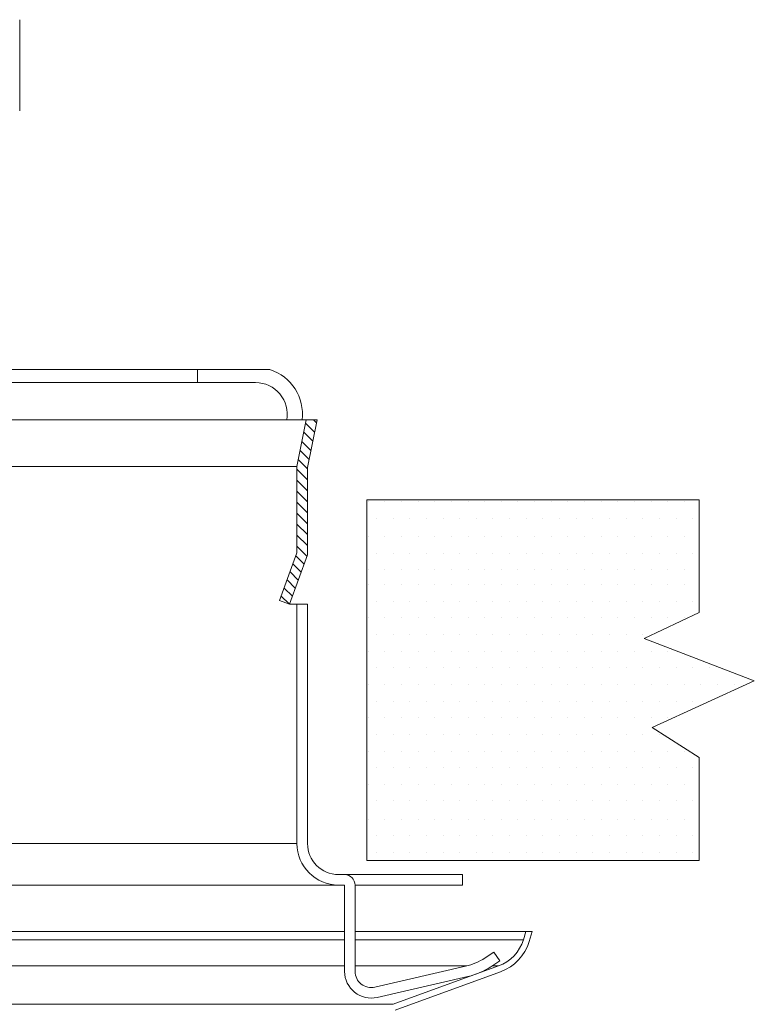
# Model space of a CAD drawing. Extents: x 44 to 57.6, y 22.8 to 37.6.
# Drawn here: x 55.3 to 56.7, y 33.1 to 34.9 of the extents above; entities that cross this region are included whole.
import ezdxf

# ---------------------------------------------------------------- set-up
doc = ezdxf.new("R2010")
doc.units = 0
doc.header["$MEASUREMENT"] = 0
doc.linetypes.add('HIDDEN', pattern=[0.375, 0.25, -0.125])
doc.layers.get('0').update_dxf_attribs({"linetype": 'CONTINUOUS'})
doc.layers.add('HATCH', color=6, linetype='CONTINUOUS')

msp = doc.modelspace()

# ---------------------------------------------------------------- linework, layer by layer
at = {"color": 7, "linetype": 'HIDDEN', "lineweight": 20}
msp.add_line((55.2786, 34.9062), (55.2786, 34.7348), dxfattribs=at)
at = {"color": 7, "lineweight": 20}
for p, q in [((55.1313, 34.2493), (55.7485, 34.2493)), ((55.6126, 34.2493), (55.6126, 34.2249)), ((55.7215, 34.2249), (54.8497, 34.2249)), ((55.8369, 34.1548), (53.0065, 34.1548)), ((55.7992, 34.0674), (55.8167, 34.1548)), ((55.819, 34.0655), (55.8369, 34.1548)), ((55.7992, 34.0674), (53.0442, 34.0674)), ((55.7992, 33.9053), (55.7992, 34.0674)), ((55.819, 33.9018), (55.819, 34.0655)), ((55.9303, 34.0047), (56.5543, 34.0047)), ((55.9303, 34.0047), (55.9303, 33.3279)), ((56.5543, 33.7934), (56.5543, 34.0047)), ((55.7992, 33.9053), (55.7666, 33.8157)), ((55.7852, 33.8089), (55.819, 33.9018)), ((55.7666, 33.8157), (55.7852, 33.8089)), ((55.819, 33.8089), (55.7852, 33.8089)), ((55.7992, 33.3595), (55.7992, 33.8089)), ((55.819, 33.3595), (55.819, 33.8089)), ((56.451, 33.7442), (56.5543, 33.7934)), ((56.6581, 33.6647), (56.451, 33.7442)), ((56.4665, 33.5771), (56.6581, 33.6647)), ((56.5543, 33.5213), (56.4665, 33.5771)), ((56.5543, 33.3279), (56.5543, 33.5213)), ((53.0442, 33.3595), (55.7992, 33.3595)), ((55.9303, 33.3279), (56.5543, 33.3279)), ((56.1099, 33.3012), (55.8773, 33.3012)), ((56.1099, 33.2814), (56.1099, 33.3012)), ((55.8887, 33.2814), (52.6949, 33.2814)), ((55.8887, 33.2814), (55.8887, 33.1194)), ((55.9085, 33.1194), (55.9085, 33.2814)), ((55.9085, 33.2814), (56.1099, 33.2814)), ((55.8887, 33.1942), (53.9, 33.1942)), ((56.2412, 33.1942), (55.9085, 33.1942)), ((56.2244, 33.179), (56.229, 33.1942)), ((56.2356, 33.1756), (56.2412, 33.1942)), ((53.9, 33.179), (55.8887, 33.179)), ((55.9085, 33.179), (56.2244, 33.179)), ((56.1692, 33.1556), (56.1524, 33.1447)), ((56.18, 33.139), (56.1692, 33.1556)), ((53.9, 33.1297), (55.8887, 33.1297)), ((55.9085, 33.1297), (56.1179, 33.1297)), ((56.1159, 33.1292), (55.9456, 33.0899)), ((55.9799, 33.0577), (56.1778, 33.1297)), ((56.1632, 33.1281), (56.18, 33.139)), ((56.1657, 33.1297), (56.1778, 33.1297)), ((55.95, 33.0706), (56.1204, 33.1099)), ((55.9839, 33.0467), (56.1818, 33.1187)), ((55.9799, 33.0577), (52.8635, 33.0577))]:
    msp.add_line(p, q, dxfattribs=at)
at = {"color": 0, "lineweight": 20}
for p, q in [((55.933, 34.0016), (55.933, 34.0016)), ((55.9642, 34.0016), (55.9642, 34.0016)), ((55.9955, 34.0016), (55.9955, 34.0016)), ((56.0267, 34.0016), (56.0267, 34.0016)), ((56.058, 34.0016), (56.058, 34.0016)), ((56.0892, 34.0016), (56.0892, 34.0016)), ((56.1205, 34.0016), (56.1205, 34.0016)), ((56.1517, 34.0016), (56.1517, 34.0016)), ((56.183, 34.0016), (56.183, 34.0016)), ((56.2142, 34.0016), (56.2142, 34.0016)), ((56.2455, 34.0016), (56.2455, 34.0016)), ((56.2767, 34.0016), (56.2767, 34.0016)), ((56.308, 34.0016), (56.308, 34.0016)), ((56.3392, 34.0016), (56.3392, 34.0016)), ((56.3705, 34.0016), (56.3705, 34.0016)), ((56.4017, 34.0016), (56.4017, 34.0016)), ((56.433, 34.0016), (56.433, 34.0016)), ((56.4642, 34.0016), (56.4642, 34.0016)), ((56.4955, 34.0016), (56.4955, 34.0016)), ((56.5267, 34.0016), (56.5267, 34.0016)), ((55.9486, 33.9704), (55.9486, 33.9704)), ((55.9799, 33.9704), (55.9799, 33.9704)), ((56.0111, 33.9704), (56.0111, 33.9704)), ((56.0424, 33.9704), (56.0424, 33.9704)), ((56.0736, 33.9704), (56.0736, 33.9704)), ((56.1049, 33.9704), (56.1049, 33.9704)), ((56.1361, 33.9704), (56.1361, 33.9704)), ((56.1674, 33.9704), (56.1674, 33.9704)), ((56.1986, 33.9704), (56.1986, 33.9704)), ((56.2299, 33.9704), (56.2299, 33.9704)), ((56.2611, 33.9704), (56.2611, 33.9704)), ((56.2924, 33.9704), (56.2924, 33.9704)), ((56.3236, 33.9704), (56.3236, 33.9704)), ((56.3549, 33.9704), (56.3549, 33.9704)), ((56.3861, 33.9704), (56.3861, 33.9704)), ((56.4174, 33.9704), (56.4174, 33.9704)), ((56.4486, 33.9704), (56.4486, 33.9704)), ((56.4799, 33.9704), (56.4799, 33.9704)), ((56.5111, 33.9704), (56.5111, 33.9704)), ((56.5424, 33.9704), (56.5424, 33.9704)), ((55.933, 33.9362), (55.933, 33.9362)), ((55.9642, 33.9362), (55.9642, 33.9362)), ((55.9955, 33.9362), (55.9955, 33.9362)), ((56.0267, 33.9362), (56.0267, 33.9362)), ((56.058, 33.9362), (56.058, 33.9362)), ((56.0892, 33.9362), (56.0892, 33.9362)), ((56.1205, 33.9362), (56.1205, 33.9362)), ((56.1517, 33.9362), (56.1517, 33.9362)), ((56.183, 33.9362), (56.183, 33.9362)), ((56.2142, 33.9362), (56.2142, 33.9362)), ((56.2455, 33.9362), (56.2455, 33.9362)), ((56.2767, 33.9362), (56.2767, 33.9362)), ((56.308, 33.9362), (56.308, 33.9362)), ((56.3392, 33.9362), (56.3392, 33.9362)), ((56.3705, 33.9362), (56.3705, 33.9362)), ((56.4017, 33.9362), (56.4017, 33.9362)), ((56.433, 33.9362), (56.433, 33.9362)), ((56.4642, 33.9362), (56.4642, 33.9362)), ((56.4955, 33.9362), (56.4955, 33.9362)), ((56.5267, 33.9362), (56.5267, 33.9362)), ((55.9486, 33.9049), (55.9486, 33.9049)), ((55.9799, 33.9049), (55.9799, 33.9049)), ((56.0111, 33.9049), (56.0111, 33.9049)), ((56.0424, 33.9049), (56.0424, 33.9049)), ((56.0736, 33.9049), (56.0736, 33.9049)), ((56.1049, 33.9049), (56.1049, 33.9049)), ((56.1361, 33.9049), (56.1361, 33.9049)), ((56.1674, 33.9049), (56.1674, 33.9049)), ((56.1986, 33.9049), (56.1986, 33.9049)), ((56.2299, 33.9049), (56.2299, 33.9049)), ((56.2611, 33.9049), (56.2611, 33.9049)), ((56.2924, 33.9049), (56.2924, 33.9049)), ((56.3236, 33.9049), (56.3236, 33.9049)), ((56.3549, 33.9049), (56.3549, 33.9049)), ((56.3861, 33.9049), (56.3861, 33.9049)), ((56.4174, 33.9049), (56.4174, 33.9049)), ((56.4486, 33.9049), (56.4486, 33.9049)), ((56.4799, 33.9049), (56.4799, 33.9049)), ((56.5111, 33.9049), (56.5111, 33.9049)), ((56.5424, 33.9049), (56.5424, 33.9049)), ((55.933, 33.8737), (55.933, 33.8737)), ((55.9642, 33.8737), (55.9642, 33.8737)), ((55.9955, 33.8737), (55.9955, 33.8737)), ((56.0267, 33.8737), (56.0267, 33.8737)), ((56.058, 33.8737), (56.058, 33.8737)), ((56.0892, 33.8737), (56.0892, 33.8737)), ((56.1205, 33.8737), (56.1205, 33.8737)), ((56.1517, 33.8737), (56.1517, 33.8737)), ((56.183, 33.8737), (56.183, 33.8737)), ((56.2142, 33.8737), (56.2142, 33.8737)), ((56.2455, 33.8737), (56.2455, 33.8737)), ((56.2767, 33.8737), (56.2767, 33.8737)), ((56.308, 33.8737), (56.308, 33.8737)), ((56.3392, 33.8737), (56.3392, 33.8737)), ((56.3705, 33.8737), (56.3705, 33.8737)), ((56.4017, 33.8737), (56.4017, 33.8737)), ((56.433, 33.8737), (56.433, 33.8737)), ((56.4642, 33.8737), (56.4642, 33.8737)), ((56.4955, 33.8737), (56.4955, 33.8737)), ((56.5267, 33.8737), (56.5267, 33.8737)), ((55.933, 33.8457), (55.933, 33.8457)), ((55.9642, 33.8457), (55.9642, 33.8457)), ((55.9955, 33.8457), (55.9955, 33.8457)), ((56.0267, 33.8457), (56.0267, 33.8457)), ((56.058, 33.8457), (56.058, 33.8457)), ((56.0892, 33.8457), (56.0892, 33.8457)), ((56.1205, 33.8457), (56.1205, 33.8457)), ((56.1517, 33.8457), (56.1517, 33.8457)), ((56.183, 33.8457), (56.183, 33.8457)), ((56.2142, 33.8457), (56.2142, 33.8457)), ((56.2455, 33.8457), (56.2455, 33.8457)), ((56.2767, 33.8457), (56.2767, 33.8457)), ((56.308, 33.8457), (56.308, 33.8457)), ((56.3392, 33.8457), (56.3392, 33.8457)), ((56.3705, 33.8457), (56.3705, 33.8457)), ((56.4017, 33.8457), (56.4017, 33.8457)), ((56.433, 33.8457), (56.433, 33.8457)), ((56.4642, 33.8457), (56.4642, 33.8457)), ((56.4955, 33.8457), (56.4955, 33.8457)), ((56.5267, 33.8457), (56.5267, 33.8457)), ((55.9486, 33.8145), (55.9486, 33.8145)), ((55.9799, 33.8145), (55.9799, 33.8145)), ((56.0111, 33.8145), (56.0111, 33.8145)), ((56.0424, 33.8145), (56.0424, 33.8145)), ((56.0736, 33.8145), (56.0736, 33.8145)), ((56.1049, 33.8145), (56.1049, 33.8145)), ((56.1361, 33.8145), (56.1361, 33.8145)), ((56.1674, 33.8145), (56.1674, 33.8145)), ((56.1986, 33.8145), (56.1986, 33.8145)), ((56.2299, 33.8145), (56.2299, 33.8145)), ((56.2611, 33.8145), (56.2611, 33.8145)), ((56.2924, 33.8145), (56.2924, 33.8145)), ((56.3236, 33.8145), (56.3236, 33.8145)), ((56.3549, 33.8145), (56.3549, 33.8145)), ((56.3861, 33.8145), (56.3861, 33.8145)), ((56.4174, 33.8145), (56.4174, 33.8145)), ((56.4486, 33.8145), (56.4486, 33.8145)), ((56.4799, 33.8145), (56.4799, 33.8145)), ((56.5111, 33.8145), (56.5111, 33.8145)), ((56.5424, 33.8145), (56.5424, 33.8145)), ((55.933, 33.7832), (55.933, 33.7832)), ((55.9642, 33.7832), (55.9642, 33.7832)), ((55.9955, 33.7832), (55.9955, 33.7832)), ((56.0267, 33.7832), (56.0267, 33.7832)), ((56.058, 33.7832), (56.058, 33.7832)), ((56.0892, 33.7832), (56.0892, 33.7832)), ((56.1205, 33.7832), (56.1205, 33.7832)), ((56.1517, 33.7832), (56.1517, 33.7832)), ((56.183, 33.7832), (56.183, 33.7832)), ((56.2142, 33.7832), (56.2142, 33.7832)), ((56.2455, 33.7832), (56.2455, 33.7832)), ((56.2767, 33.7832), (56.2767, 33.7832)), ((56.308, 33.7832), (56.308, 33.7832)), ((56.3392, 33.7832), (56.3392, 33.7832)), ((56.3705, 33.7832), (56.3705, 33.7832)), ((56.4017, 33.7832), (56.4017, 33.7832)), ((56.433, 33.7832), (56.433, 33.7832)), ((56.4642, 33.7832), (56.4642, 33.7832)), ((56.4955, 33.7832), (56.4955, 33.7832)), ((56.5267, 33.7832), (56.5267, 33.7832)), ((55.9486, 33.752), (55.9486, 33.752)), ((55.9799, 33.752), (55.9799, 33.752)), ((56.0111, 33.752), (56.0111, 33.752)), ((56.0424, 33.752), (56.0424, 33.752)), ((56.0736, 33.752), (56.0736, 33.752)), ((56.1049, 33.752), (56.1049, 33.752)), ((56.1361, 33.752), (56.1361, 33.752)), ((56.1674, 33.752), (56.1674, 33.752)), ((56.1986, 33.752), (56.1986, 33.752)), ((56.2299, 33.752), (56.2299, 33.752)), ((56.2611, 33.752), (56.2611, 33.752)), ((56.2924, 33.752), (56.2924, 33.752)), ((56.3236, 33.752), (56.3236, 33.752)), ((56.3549, 33.752), (56.3549, 33.752)), ((56.3861, 33.752), (56.3861, 33.752)), ((56.4174, 33.752), (56.4174, 33.752)), ((56.4486, 33.752), (56.4486, 33.752)), ((55.933, 33.7207), (55.933, 33.7207)), ((55.9642, 33.7207), (55.9642, 33.7207)), ((55.9955, 33.7207), (55.9955, 33.7207)), ((56.0267, 33.7207), (56.0267, 33.7207)), ((56.058, 33.7207), (56.058, 33.7207)), ((56.0892, 33.7207), (56.0892, 33.7207)), ((56.1205, 33.7207), (56.1205, 33.7207)), ((56.1517, 33.7207), (56.1517, 33.7207)), ((56.183, 33.7207), (56.183, 33.7207)), ((56.2142, 33.7207), (56.2142, 33.7207)), ((56.2455, 33.7207), (56.2455, 33.7207)), ((56.2767, 33.7207), (56.2767, 33.7207)), ((56.308, 33.7207), (56.308, 33.7207)), ((56.3392, 33.7207), (56.3392, 33.7207)), ((56.3705, 33.7207), (56.3705, 33.7207)), ((56.4017, 33.7207), (56.4017, 33.7207)), ((56.433, 33.7207), (56.433, 33.7207)), ((56.4642, 33.7207), (56.4642, 33.7207)), ((56.4955, 33.7207), (56.4955, 33.7207)), ((55.9486, 33.6895), (55.9486, 33.6895)), ((55.9799, 33.6895), (55.9799, 33.6895)), ((56.0111, 33.6895), (56.0111, 33.6895)), ((56.0424, 33.6895), (56.0424, 33.6895)), ((56.0736, 33.6895), (56.0736, 33.6895)), ((56.1049, 33.6895), (56.1049, 33.6895)), ((56.1361, 33.6895), (56.1361, 33.6895)), ((56.1674, 33.6895), (56.1674, 33.6895)), ((56.1986, 33.6895), (56.1986, 33.6895)), ((56.2299, 33.6895), (56.2299, 33.6895)), ((56.2611, 33.6895), (56.2611, 33.6895)), ((56.2924, 33.6895), (56.2924, 33.6895)), ((56.3236, 33.6895), (56.3236, 33.6895)), ((56.3549, 33.6895), (56.3549, 33.6895)), ((56.3861, 33.6895), (56.3861, 33.6895)), ((56.4174, 33.6895), (56.4174, 33.6895)), ((56.4486, 33.6895), (56.4486, 33.6895)), ((56.4799, 33.6895), (56.4799, 33.6895)), ((56.5111, 33.6895), (56.5111, 33.6895)), ((56.5424, 33.6895), (56.5424, 33.6895)), ((56.5736, 33.6895), (56.5736, 33.6895)), ((55.933, 33.6582), (55.933, 33.6582)), ((55.9642, 33.6582), (55.9642, 33.6582)), ((55.9955, 33.6582), (55.9955, 33.6582)), ((56.0267, 33.6582), (56.0267, 33.6582)), ((56.058, 33.6582), (56.058, 33.6582)), ((56.0892, 33.6582), (56.0892, 33.6582)), ((56.1205, 33.6582), (56.1205, 33.6582)), ((56.1517, 33.6582), (56.1517, 33.6582)), ((56.183, 33.6582), (56.183, 33.6582)), ((56.2142, 33.6582), (56.2142, 33.6582)), ((56.2455, 33.6582), (56.2455, 33.6582)), ((56.2767, 33.6582), (56.2767, 33.6582)), ((56.308, 33.6582), (56.308, 33.6582)), ((56.3392, 33.6582), (56.3392, 33.6582)), ((56.3705, 33.6582), (56.3705, 33.6582)), ((56.4017, 33.6582), (56.4017, 33.6582)), ((56.433, 33.6582), (56.433, 33.6582)), ((56.4642, 33.6582), (56.4642, 33.6582)), ((56.4955, 33.6582), (56.4955, 33.6582)), ((56.5267, 33.6582), (56.5267, 33.6582)), ((56.558, 33.6582), (56.558, 33.6582)), ((56.5892, 33.6582), (56.5892, 33.6582)), ((56.6205, 33.6582), (56.6205, 33.6582)), ((55.9486, 33.627), (55.9486, 33.627)), ((55.9799, 33.627), (55.9799, 33.627)), ((56.0111, 33.627), (56.0111, 33.627)), ((56.0424, 33.627), (56.0424, 33.627)), ((56.0736, 33.627), (56.0736, 33.627)), ((56.1049, 33.627), (56.1049, 33.627)), ((56.1361, 33.627), (56.1361, 33.627)), ((56.1674, 33.627), (56.1674, 33.627)), ((56.1986, 33.627), (56.1986, 33.627)), ((56.2299, 33.627), (56.2299, 33.627)), ((56.2611, 33.627), (56.2611, 33.627)), ((56.2924, 33.627), (56.2924, 33.627)), ((56.3236, 33.627), (56.3236, 33.627)), ((56.3549, 33.627), (56.3549, 33.627)), ((56.3861, 33.627), (56.3861, 33.627)), ((56.4174, 33.627), (56.4174, 33.627)), ((56.4486, 33.627), (56.4486, 33.627)), ((56.4799, 33.627), (56.4799, 33.627)), ((56.5111, 33.627), (56.5111, 33.627)), ((56.5424, 33.627), (56.5424, 33.627)), ((56.5736, 33.627), (56.5736, 33.627)), ((55.933, 33.5957), (55.933, 33.5957)), ((55.9642, 33.5957), (55.9642, 33.5957)), ((55.9955, 33.5957), (55.9955, 33.5957)), ((56.0267, 33.5957), (56.0267, 33.5957)), ((56.058, 33.5957), (56.058, 33.5957)), ((56.0892, 33.5957), (56.0892, 33.5957)), ((56.1205, 33.5957), (56.1205, 33.5957)), ((56.1517, 33.5957), (56.1517, 33.5957)), ((56.183, 33.5957), (56.183, 33.5957)), ((56.2142, 33.5957), (56.2142, 33.5957)), ((56.2455, 33.5957), (56.2455, 33.5957)), ((56.2767, 33.5957), (56.2767, 33.5957)), ((56.308, 33.5957), (56.308, 33.5957)), ((56.3392, 33.5957), (56.3392, 33.5957)), ((56.3705, 33.5957), (56.3705, 33.5957)), ((56.4017, 33.5957), (56.4017, 33.5957)), ((56.433, 33.5957), (56.433, 33.5957)), ((56.4642, 33.5957), (56.4642, 33.5957)), ((56.4955, 33.5957), (56.4955, 33.5957)), ((55.9486, 33.5645), (55.9486, 33.5645)), ((55.9799, 33.5645), (55.9799, 33.5645)), ((56.0111, 33.5645), (56.0111, 33.5645)), ((56.0424, 33.5645), (56.0424, 33.5645)), ((56.0736, 33.5645), (56.0736, 33.5645)), ((56.1049, 33.5645), (56.1049, 33.5645)), ((56.1361, 33.5645), (56.1361, 33.5645)), ((56.1674, 33.5645), (56.1674, 33.5645)), ((56.1986, 33.5645), (56.1986, 33.5645)), ((56.2299, 33.5645), (56.2299, 33.5645)), ((56.2611, 33.5645), (56.2611, 33.5645)), ((56.2924, 33.5645), (56.2924, 33.5645)), ((56.3236, 33.5645), (56.3236, 33.5645)), ((56.3549, 33.5645), (56.3549, 33.5645)), ((56.3861, 33.5645), (56.3861, 33.5645)), ((56.4174, 33.5645), (56.4174, 33.5645)), ((56.4486, 33.5645), (56.4486, 33.5645)), ((56.4799, 33.5645), (56.4799, 33.5645)), ((55.933, 33.5332), (55.933, 33.5332)), ((55.9642, 33.5332), (55.9642, 33.5332)), ((55.9955, 33.5332), (55.9955, 33.5332)), ((56.0267, 33.5332), (56.0267, 33.5332)), ((56.058, 33.5332), (56.058, 33.5332)), ((56.0892, 33.5332), (56.0892, 33.5332)), ((56.1205, 33.5332), (56.1205, 33.5332)), ((56.1517, 33.5332), (56.1517, 33.5332)), ((56.183, 33.5332), (56.183, 33.5332)), ((56.2142, 33.5332), (56.2142, 33.5332)), ((56.2455, 33.5332), (56.2455, 33.5332)), ((56.2767, 33.5332), (56.2767, 33.5332)), ((56.308, 33.5332), (56.308, 33.5332)), ((56.3392, 33.5332), (56.3392, 33.5332)), ((56.3705, 33.5332), (56.3705, 33.5332)), ((56.4017, 33.5332), (56.4017, 33.5332)), ((56.433, 33.5332), (56.433, 33.5332)), ((56.4642, 33.5332), (56.4642, 33.5332)), ((56.4955, 33.5332), (56.4955, 33.5332)), ((56.5267, 33.5332), (56.5267, 33.5332)), ((55.9486, 33.502), (55.9486, 33.502)), ((55.9799, 33.502), (55.9799, 33.502)), ((56.0111, 33.502), (56.0111, 33.502)), ((56.0424, 33.502), (56.0424, 33.502)), ((56.0736, 33.502), (56.0736, 33.502)), ((56.1049, 33.502), (56.1049, 33.502)), ((56.1361, 33.502), (56.1361, 33.502)), ((56.1674, 33.502), (56.1674, 33.502)), ((56.1986, 33.502), (56.1986, 33.502)), ((56.2299, 33.502), (56.2299, 33.502)), ((56.2611, 33.502), (56.2611, 33.502)), ((56.2924, 33.502), (56.2924, 33.502)), ((56.3236, 33.502), (56.3236, 33.502)), ((56.3549, 33.502), (56.3549, 33.502)), ((56.3861, 33.502), (56.3861, 33.502)), ((56.4174, 33.502), (56.4174, 33.502)), ((56.4486, 33.502), (56.4486, 33.502)), ((56.4799, 33.502), (56.4799, 33.502)), ((56.5111, 33.502), (56.5111, 33.502)), ((56.5424, 33.502), (56.5424, 33.502)), ((55.933, 33.4707), (55.933, 33.4707)), ((55.9642, 33.4707), (55.9642, 33.4707)), ((55.9955, 33.4707), (55.9955, 33.4707)), ((56.0267, 33.4707), (56.0267, 33.4707)), ((56.058, 33.4707), (56.058, 33.4707)), ((56.0892, 33.4707), (56.0892, 33.4707)), ((56.1205, 33.4707), (56.1205, 33.4707)), ((56.1517, 33.4707), (56.1517, 33.4707)), ((56.183, 33.4707), (56.183, 33.4707)), ((56.2142, 33.4707), (56.2142, 33.4707)), ((56.2455, 33.4707), (56.2455, 33.4707)), ((56.2767, 33.4707), (56.2767, 33.4707)), ((56.308, 33.4707), (56.308, 33.4707)), ((56.3392, 33.4707), (56.3392, 33.4707)), ((56.3705, 33.4707), (56.3705, 33.4707)), ((56.4017, 33.4707), (56.4017, 33.4707)), ((56.433, 33.4707), (56.433, 33.4707)), ((56.4642, 33.4707), (56.4642, 33.4707)), ((56.4955, 33.4707), (56.4955, 33.4707)), ((56.5267, 33.4707), (56.5267, 33.4707)), ((55.9486, 33.4395), (55.9486, 33.4395)), ((55.9799, 33.4395), (55.9799, 33.4395)), ((56.0111, 33.4395), (56.0111, 33.4395)), ((56.0424, 33.4395), (56.0424, 33.4395)), ((56.0736, 33.4395), (56.0736, 33.4395)), ((56.1049, 33.4395), (56.1049, 33.4395)), ((56.1361, 33.4395), (56.1361, 33.4395)), ((56.1674, 33.4395), (56.1674, 33.4395)), ((56.1986, 33.4395), (56.1986, 33.4395)), ((56.2299, 33.4395), (56.2299, 33.4395)), ((56.2611, 33.4395), (56.2611, 33.4395)), ((56.2924, 33.4395), (56.2924, 33.4395)), ((56.3236, 33.4395), (56.3236, 33.4395)), ((56.3549, 33.4395), (56.3549, 33.4395)), ((56.3861, 33.4395), (56.3861, 33.4395)), ((56.4174, 33.4395), (56.4174, 33.4395)), ((56.4486, 33.4395), (56.4486, 33.4395)), ((56.4799, 33.4395), (56.4799, 33.4395)), ((56.5111, 33.4395), (56.5111, 33.4395)), ((56.5424, 33.4395), (56.5424, 33.4395)), ((55.933, 33.4054), (55.933, 33.4054)), ((55.9642, 33.4054), (55.9642, 33.4054)), ((55.9955, 33.4054), (55.9955, 33.4054)), ((56.0267, 33.4054), (56.0267, 33.4054)), ((56.058, 33.4054), (56.058, 33.4054)), ((56.0892, 33.4054), (56.0892, 33.4054)), ((56.1205, 33.4054), (56.1205, 33.4054)), ((56.1517, 33.4054), (56.1517, 33.4054)), ((56.183, 33.4054), (56.183, 33.4054)), ((56.2142, 33.4054), (56.2142, 33.4054)), ((56.2455, 33.4054), (56.2455, 33.4054)), ((56.2767, 33.4054), (56.2767, 33.4054)), ((56.308, 33.4054), (56.308, 33.4054)), ((56.3392, 33.4054), (56.3392, 33.4054)), ((56.3705, 33.4054), (56.3705, 33.4054)), ((56.4017, 33.4054), (56.4017, 33.4054)), ((56.433, 33.4054), (56.433, 33.4054)), ((56.4642, 33.4054), (56.4642, 33.4054)), ((56.4955, 33.4054), (56.4955, 33.4054)), ((56.5267, 33.4054), (56.5267, 33.4054)), ((55.9486, 33.3741), (55.9486, 33.3741)), ((55.9799, 33.3741), (55.9799, 33.3741)), ((56.0111, 33.3741), (56.0111, 33.3741)), ((56.0424, 33.3741), (56.0424, 33.3741)), ((56.0736, 33.3741), (56.0736, 33.3741)), ((56.1049, 33.3741), (56.1049, 33.3741)), ((56.1361, 33.3741), (56.1361, 33.3741)), ((56.1674, 33.3741), (56.1674, 33.3741)), ((56.1986, 33.3741), (56.1986, 33.3741)), ((56.2299, 33.3741), (56.2299, 33.3741)), ((56.2611, 33.3741), (56.2611, 33.3741)), ((56.2924, 33.3741), (56.2924, 33.3741)), ((56.3236, 33.3741), (56.3236, 33.3741)), ((56.3549, 33.3741), (56.3549, 33.3741)), ((56.3861, 33.3741), (56.3861, 33.3741)), ((56.4174, 33.3741), (56.4174, 33.3741)), ((56.4486, 33.3741), (56.4486, 33.3741)), ((56.4799, 33.3741), (56.4799, 33.3741)), ((56.5111, 33.3741), (56.5111, 33.3741)), ((56.5424, 33.3741), (56.5424, 33.3741)), ((55.9486, 33.343), (55.9486, 33.343)), ((55.9799, 33.343), (55.9799, 33.343)), ((56.0111, 33.343), (56.0111, 33.343)), ((56.0424, 33.343), (56.0424, 33.343)), ((56.0736, 33.343), (56.0736, 33.343)), ((56.1049, 33.343), (56.1049, 33.343)), ((56.1361, 33.343), (56.1361, 33.343)), ((56.1674, 33.343), (56.1674, 33.343)), ((56.1986, 33.343), (56.1986, 33.343)), ((56.2299, 33.343), (56.2299, 33.343)), ((56.2611, 33.343), (56.2611, 33.343)), ((56.2924, 33.343), (56.2924, 33.343)), ((56.3236, 33.343), (56.3236, 33.343)), ((56.3549, 33.343), (56.3549, 33.343)), ((56.3861, 33.343), (56.3861, 33.343)), ((56.4174, 33.343), (56.4174, 33.343)), ((56.4486, 33.343), (56.4486, 33.343)), ((56.4799, 33.343), (56.4799, 33.343)), ((56.5111, 33.343), (56.5111, 33.343)), ((56.5424, 33.343), (56.5424, 33.343))]:
    msp.add_line(p, q, dxfattribs=at)
at = {"color": 7, "lineweight": 20}
for centre, radius, start, end in [((55.7215, 34.1654), 0.0881, 353.0932, 72.1823), ((55.7215, 34.1654), 0.0595, 349.7481, 90), ((55.8773, 33.3595), 0.078, 180, 270), ((55.8773, 33.3595), 0.0582, 180, 270), ((55.8887, 33.2814), 0.0198, 0, 90), ((56.1519, 33.2008), 0.0757, 290, 343.2592), ((56.1519, 33.2008), 0.0873, 290, 343.2592), ((56.0903, 33.2404), 0.1141, 283, 303), ((56.0903, 33.2404), 0.1339, 283, 303), ((55.9388, 33.1194), 0.0501, 180, 283), ((55.9388, 33.1194), 0.0303, 180, 283)]:
    msp.add_arc(centre, radius, start, end, dxfattribs=at)
at = {"layer": 'HATCH', "color": 7, "lineweight": 20}
for p, q in [((55.8323, 34.132), (55.8155, 34.1488)), ((55.8358, 34.1491), (55.8301, 34.1548)), ((55.8289, 34.1148), (55.8121, 34.1316)), ((55.8255, 34.0976), (55.8087, 34.1145)), ((55.822, 34.0805), (55.8052, 34.0973)), ((55.819, 34.0629), (55.8018, 34.0802)), ((55.819, 34.0423), (55.7992, 34.0621)), ((55.819, 34.0217), (55.7992, 34.0415)), ((55.819, 34.0012), (55.7992, 34.021)), ((55.819, 33.9806), (55.7992, 34.0004)), ((55.819, 33.96), (55.7992, 33.9798)), ((55.819, 33.9394), (55.7992, 33.9592)), ((55.819, 33.9188), (55.7992, 33.9386)), ((55.8181, 33.8992), (55.7992, 33.918)), ((55.8071, 33.869), (55.7917, 33.8844)), ((55.8126, 33.8841), (55.7972, 33.8995)), ((55.8016, 33.8539), (55.7862, 33.8694)), ((55.7961, 33.8388), (55.7807, 33.8543)), ((55.7906, 33.8237), (55.7752, 33.8392)), ((55.7846, 33.8092), (55.7697, 33.8241))]:
    msp.add_line(p, q, dxfattribs=at)

doc.saveas('drawing.dxf')
